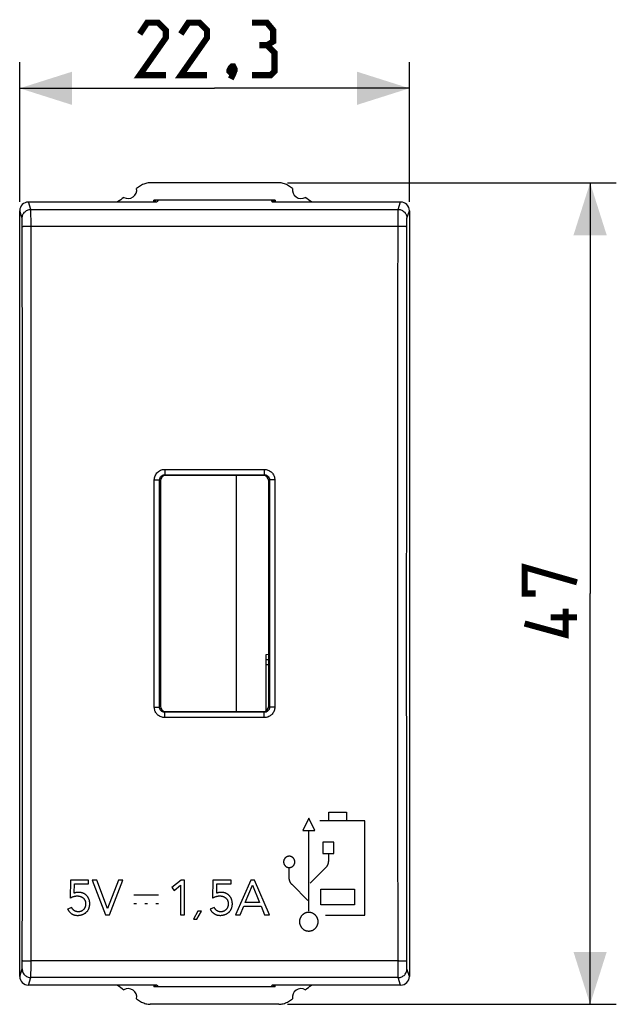
# Model space of a CAD drawing. Units: millimetres. Extents: x -88 to 23, y -24 to 38.
# Drawn here: x -11 to 23, y -24 to 33 of the extents above; entities that cross this region are included whole.
import ezdxf

# ---------------------------------------------------------------- set-up
doc = ezdxf.new("R2010")
doc.units = ezdxf.units.MM
doc.header["$LTSCALE"] = 19.36
doc.layers.get('0').update_dxf_attribs({"linetype": 'CONTINUOUS'})
for name, color, linetype in [('ASSI', 7, 'CONTINUOUS'), ('DRAFT', 7, 'CONTINUOUS'), ('RACCORDO', 7, 'CONTINUOUS')]:
    doc.layers.add(name, color=color, linetype=linetype)
doc.styles.get("Standard").update_dxf_attribs({"font": 'txt', "width": 0.8})
doc.dimstyles.new('DIMSTYLE_1', dxfattribs={"dimtxt": 3, "dimasz": 3, "dimexe": 1.5, "dimexo": 0.5, "dimgap": 0.75, "dimtad": 1, "dimtxsty": 'STANDARD', "dimblk": '_FILLED', "dimblk1": '_FILLED', "dimblk2": '_FILLED', "dimcen": 0.09, "dimazin": 2, "dimtfac": 1, "dimtofl": 0, "dimtmove": 0, "dimatfit": 3, "dimldrblk": '_FILLED', "dimfxl": 1, "dimtolj": 1, "dimarcsym": 0})

# ---------------------------------------------------------------- blocks, each defined once
blk = doc.blocks.new('_FILLED')
at = {"color": 0, "linetype": 'BYBLOCK'}
blk.add_solid([(0, 0), (-1, 0.317), (-1, -0.317)], dxfattribs=at)
blk = doc.blocks.new('*D0')
at = {"color": 7, "linetype": 'CONTINUOUS'}
for p, q in [((-11.15, 22.4), (-11.15, 30.405)), ((11.15, 22.4), (11.15, 30.405)), ((-11.15, 28.905), (0, 28.905)), ((11.15, 28.905), (0, 28.905))]:
    blk.add_line(p, q, dxfattribs=at)
at = {"color": 7, "linetype": 'CONTINUOUS', "xscale": 3, "yscale": 3, "zscale": 3, "rotation": 180}
blk.add_blockref('_FILLED', (-11.15, 28.905), dxfattribs=at)
at = {"color": 7, "linetype": 'CONTINUOUS', "xscale": 3, "yscale": 3, "zscale": 3}
blk.add_blockref('_FILLED', (11.15, 28.905), dxfattribs=at)
blk = doc.blocks.new('*D1')
at = {"color": 7, "linetype": 'CONTINUOUS'}
for p, q in [((4.175, 23.5), (22.99, 23.5)), ((21.49, 23.5), (21.49, 0)), ((21.49, -23.5), (21.49, 0)), ((4.175, -23.5), (22.99, -23.5))]:
    blk.add_line(p, q, dxfattribs=at)
at = {"color": 7, "linetype": 'CONTINUOUS', "xscale": 3, "yscale": 3, "zscale": 3}
for p, rotation in [((21.49, 23.5), 90), ((21.49, -23.5), 270)]:
    blk.add_blockref('_FILLED', p, dxfattribs=dict(at, rotation=rotation))

msp = doc.modelspace()

# ---------------------------------------------------------------- linework, layer by layer
at = {"color": 250, "linetype": 'CONTINUOUS'}
for p, q in [((5.395, -12.858), (5.051, -13.547)), ((5.735, -13.547), (5.395, -12.858)), ((6.534, -12.5), (7.544, -12.5)), ((6.534, -12.937), (6.534, -12.5)), ((7.544, -12.5), (7.544, -12.937)), ((8.6, -13.012), (6.031, -13.012)), ((8.6, -18.4), (8.6, -13.012)), ((5.051, -13.547), (5.735, -13.547)), ((5.393, -18.179), (5.393, -13.606)), ((6.831, -14.225), (6.193, -14.225)), ((6.193, -14.225), (6.193, -14.863)), ((6.831, -14.863), (6.831, -14.225)), ((6.193, -14.863), (6.831, -14.863)), ((6.512, -14.928), (6.512, -15.304)), ((4.274, -16.268), (4.274, -15.728)), ((6.361, -15.681), (5.465, -16.577)), ((-8.251, -16.39), (-8.271, -17.423)), ((-7.21, -16.39), (-8.251, -16.39)), ((-8.029, -17.145), (-8.021, -16.609)), ((-8.021, -16.609), (-7.21, -16.609)), ((-7.21, -16.609), (-7.21, -16.39)), ((-6.738, -16.39), (-7.004, -16.39)), ((-7.004, -16.39), (-6.244, -18.378)), ((-6.126, -18.024), (-6.738, -16.39)), ((-5.489, -16.39), (-6.12, -18.024)), ((-6.016, -18.378), (-5.239, -16.39)), ((-5.239, -16.39), (-5.489, -16.39)), ((-1.918, -16.39), (-2.451, -16.822)), ((-2.451, -16.822), (-2.311, -16.994)), ((-2.311, -16.994), (-1.954, -16.693)), ((-1.954, -16.693), (-1.949, -16.693)), ((-1.949, -16.693), (-1.949, -18.378)), ((-1.713, -16.39), (-1.918, -16.39)), ((-1.713, -18.378), (-1.713, -16.39)), ((-0.093, -16.39), (-0.113, -17.423)), ((0.948, -16.39), (-0.093, -16.39)), ((0.129, -17.145), (0.137, -16.609)), ((0.137, -16.609), (0.948, -16.609)), ((0.948, -16.609), (0.948, -16.39)), ((2.072, -16.39), (1.196, -18.378)), ((1.76, -17.67), (2.173, -16.693)), ((2.293, -16.39), (2.072, -16.39)), ((2.173, -16.693), (2.178, -16.693)), ((2.178, -16.693), (2.571, -17.67)), ((3.138, -18.378), (2.293, -16.39)), ((5.338, -17.556), (4.437, -16.654)), ((-3.208, -17.252), (-4.616, -17.252)), ((6.084, -16.905), (8.003, -16.905)), ((6.084, -17.8), (6.084, -16.905)), ((8.003, -16.905), (8.003, -17.8)), ((-8.173, -17.959), (-8.408, -18.049)), ((-6.12, -18.024), (-6.126, -18.024)), ((-4.465, -17.749), (-4.619, -17.749)), ((-3.838, -17.749), (-3.99, -17.749)), ((-3.211, -17.749), (-3.363, -17.749)), ((-0.015, -17.959), (-0.25, -18.049)), ((1.462, -18.378), (1.667, -17.889)), ((1.667, -17.889), (2.661, -17.889)), ((2.571, -17.67), (1.76, -17.67)), ((2.661, -17.889), (2.863, -18.378)), ((8.003, -17.8), (6.084, -17.8)), ((-6.244, -18.378), (-6.016, -18.378)), ((-1.949, -18.378), (-1.713, -18.378)), ((-0.963, -18.165), (-1.213, -18.633)), ((-1.005, -18.633), (-0.755, -18.165)), ((-0.755, -18.165), (-0.963, -18.165)), ((1.196, -18.378), (1.462, -18.378)), ((2.863, -18.378), (3.138, -18.378)), ((6.349, -18.4), (8.6, -18.4)), ((-1.213, -18.633), (-1.005, -18.633))]:
    msp.add_line(p, q, dxfattribs=at)
at = {"color": 7, "linetype": 'CONTINUOUS', "const_width": 0.35}
for points in [[(-2.786, 29.655), (-4.286, 29.655), (-2.786, 31.798), (-2.786, 32.226), (-3.214, 32.655), (-3.857, 32.655), (-4.286, 32.012)], [(-0.429, 29.655), (-1.929, 29.655), (-0.429, 31.798), (-0.429, 32.226), (-0.857, 32.655), (-1.5, 32.655), (-1.929, 32.012)], [(3, 31.369), (3.357, 31.583), (3.357, 32.226), (3, 32.655), (2.143, 32.655)], [(2.143, 29.655), (3.214, 29.655), (3.429, 29.869), (3.429, 30.94), (3, 31.369), (2.571, 31.369)], [(1.071, 30.155), (1.143, 30.012), (1.143, 29.94), (1, 29.798), (0.929, 29.798), (0.857, 29.869), (0.857, 29.94), (0.929, 30.083), (1, 30.155), (1.071, 30.155)], [(1.143, 29.94), (1.071, 29.726), (0.929, 29.44)], [(18.382, 0), (17.74, 0), (17.74, 1.5), (20.74, 0.643)], [(20.097, -0.857), (20.097, -2.357), (17.74, -1.714)], [(20.74, -1.357), (19.24, -1.357)]]:
    msp.add_lwpolyline(points, dxfattribs=at)
at = {"color": 250, "linetype": 'CONTINUOUS'}
for points in [[(4.273, -15.031), (4.262, -15.031), (4.25, -15.032), (4.239, -15.033), (4.228, -15.034), (4.217, -15.036), (4.206, -15.038), (4.195, -15.041), (4.185, -15.043), (4.174, -15.047), (4.163, -15.05), (4.153, -15.054), (4.142, -15.059), (4.132, -15.064), (4.122, -15.069), (4.112, -15.074), (4.102, -15.08), (4.093, -15.087), (4.084, -15.093), (4.075, -15.1), (4.066, -15.107), (4.057, -15.115), (4.049, -15.122), (4.041, -15.13), (4.033, -15.138), (4.026, -15.147), (4.019, -15.156), (4.012, -15.165), (4.006, -15.174), (4, -15.183), (3.994, -15.193), (3.989, -15.203), (3.983, -15.213), (3.979, -15.223), (3.974, -15.234), (3.97, -15.244), (3.967, -15.255), (3.964, -15.266), (3.961, -15.276), (3.958, -15.287), (3.956, -15.299), (3.954, -15.311), (3.953, -15.323), (3.952, -15.336), (3.952, -15.348), (3.952, -15.361), (3.952, -15.373), (3.953, -15.386), (3.955, -15.398), (3.957, -15.411), (3.959, -15.423), (3.962, -15.435), (3.966, -15.447), (3.97, -15.459), (3.974, -15.47), (3.979, -15.482), (3.984, -15.493), (3.99, -15.504), (3.996, -15.515), (4.002, -15.526), (4.009, -15.536), (4.017, -15.546), (4.024, -15.556), (4.033, -15.565), (4.041, -15.575), (4.05, -15.584), (4.059, -15.592), (4.068, -15.6), (4.077, -15.607), (4.086, -15.614), (4.095, -15.62), (4.105, -15.626), (4.115, -15.632), (4.124, -15.637), (4.134, -15.642), (4.144, -15.647), (4.155, -15.651), (4.165, -15.655), (4.176, -15.659), (4.186, -15.662), (4.197, -15.665), (4.208, -15.667), (4.218, -15.669), (4.229, -15.671), (4.24, -15.672), (4.251, -15.673), (4.262, -15.674), (4.274, -15.674)], [(4.274, -15.674), (4.285, -15.674), (4.297, -15.673), (4.308, -15.672), (4.319, -15.671), (4.33, -15.669), (4.341, -15.667), (4.352, -15.664), (4.362, -15.662), (4.373, -15.658), (4.384, -15.655), (4.394, -15.651), (4.405, -15.646), (4.415, -15.641), (4.425, -15.636), (4.435, -15.63), (4.445, -15.625), (4.454, -15.618), (4.464, -15.612), (4.473, -15.605), (4.481, -15.598), (4.49, -15.59), (4.498, -15.583), (4.506, -15.575), (4.514, -15.566), (4.521, -15.558), (4.528, -15.549), (4.535, -15.54), (4.541, -15.531), (4.547, -15.521), (4.553, -15.512), (4.558, -15.502), (4.563, -15.492), (4.568, -15.481), (4.572, -15.471), (4.576, -15.46), (4.58, -15.45), (4.583, -15.439), (4.586, -15.428), (4.589, -15.417), (4.591, -15.406), (4.592, -15.394), (4.594, -15.381), (4.595, -15.369), (4.595, -15.356), (4.595, -15.343), (4.594, -15.331), (4.593, -15.318), (4.592, -15.306), (4.59, -15.294), (4.587, -15.281), (4.584, -15.269), (4.581, -15.257), (4.577, -15.245), (4.572, -15.234), (4.568, -15.222), (4.562, -15.211), (4.557, -15.2), (4.55, -15.189), (4.545, -15.18), (4.538, -15.17), (4.532, -15.161), (4.525, -15.152), (4.518, -15.144), (4.51, -15.135), (4.503, -15.127), (4.495, -15.119), (4.486, -15.112), (4.478, -15.104), (4.469, -15.097), (4.46, -15.091), (4.451, -15.084), (4.441, -15.078), (4.432, -15.073), (4.422, -15.067), (4.412, -15.062), (4.402, -15.058), (4.392, -15.053), (4.381, -15.05), (4.371, -15.046), (4.36, -15.043), (4.35, -15.04), (4.339, -15.038), (4.328, -15.036), (4.318, -15.034), (4.307, -15.033), (4.296, -15.032), (4.284, -15.031), (4.273, -15.031)], [(6.513, -15.304), (6.513, -15.316), (6.512, -15.327), (6.512, -15.338), (6.511, -15.349), (6.51, -15.36), (6.508, -15.371), (6.507, -15.383), (6.505, -15.394), (6.503, -15.405), (6.5, -15.416), (6.498, -15.428), (6.495, -15.439), (6.492, -15.45), (6.488, -15.462), (6.485, -15.473), (6.481, -15.485), (6.477, -15.496), (6.472, -15.507), (6.468, -15.518), (6.463, -15.529), (6.458, -15.54), (6.452, -15.551), (6.447, -15.562), (6.441, -15.572), (6.436, -15.582), (6.43, -15.592), (6.424, -15.602), (6.417, -15.611), (6.411, -15.621), (6.404, -15.63), (6.398, -15.639), (6.391, -15.648), (6.384, -15.656), (6.377, -15.665), (6.369, -15.673), (6.361, -15.681)], [(4.435, -16.655), (4.427, -16.647), (4.419, -16.638), (4.411, -16.63), (4.404, -16.621), (4.397, -16.612), (4.39, -16.603), (4.383, -16.594), (4.376, -16.584), (4.369, -16.574), (4.363, -16.564), (4.356, -16.554), (4.35, -16.544), (4.344, -16.533), (4.338, -16.522), (4.333, -16.511), (4.327, -16.5), (4.322, -16.488), (4.317, -16.477), (4.312, -16.465), (4.308, -16.454), (4.304, -16.442), (4.3, -16.43), (4.296, -16.418), (4.293, -16.406), (4.29, -16.395), (4.287, -16.383), (4.285, -16.371), (4.282, -16.36), (4.28, -16.348), (4.279, -16.337), (4.277, -16.325), (4.276, -16.314), (4.275, -16.302), (4.274, -16.291), (4.274, -16.279), (4.274, -16.268)], [(-8.408, -18.049), (-8.396, -18.073), (-8.384, -18.095), (-8.371, -18.117), (-8.357, -18.138), (-8.343, -18.158), (-8.329, -18.177), (-8.314, -18.196), (-8.299, -18.213), (-8.284, -18.23), (-8.268, -18.246), (-8.252, -18.262), (-8.236, -18.276), (-8.219, -18.29), (-8.202, -18.303), (-8.184, -18.316), (-8.166, -18.327), (-8.147, -18.338), (-8.128, -18.348), (-8.109, -18.357), (-8.089, -18.366), (-8.069, -18.373), (-8.048, -18.38), (-8.027, -18.387), (-8.005, -18.392), (-7.983, -18.397), (-7.96, -18.401), (-7.936, -18.404), (-7.912, -18.407), (-7.88, -18.41), (-7.848, -18.411), (-7.814, -18.411), (-7.789, -18.411), (-7.764, -18.409), (-7.739, -18.407), (-7.713, -18.404), (-7.687, -18.401), (-7.662, -18.396), (-7.637, -18.39), (-7.613, -18.384), (-7.589, -18.377), (-7.566, -18.369), (-7.542, -18.36), (-7.519, -18.351), (-7.497, -18.34), (-7.475, -18.329), (-7.454, -18.318), (-7.433, -18.305), (-7.413, -18.292), (-7.393, -18.279), (-7.374, -18.264), (-7.356, -18.249), (-7.338, -18.233), (-7.321, -18.217), (-7.304, -18.2), (-7.289, -18.182), (-7.274, -18.163), (-7.259, -18.144), (-7.246, -18.124), (-7.233, -18.104), (-7.22, -18.083), (-7.209, -18.061), (-7.199, -18.039), (-7.189, -18.017), (-7.18, -17.995), (-7.172, -17.972), (-7.165, -17.949), (-7.159, -17.925), (-7.154, -17.902), (-7.15, -17.878), (-7.146, -17.854), (-7.143, -17.829), (-7.141, -17.805), (-7.14, -17.78), (-7.139, -17.755), (-7.14, -17.729), (-7.141, -17.704), (-7.142, -17.679), (-7.145, -17.654), (-7.149, -17.629), (-7.153, -17.605), (-7.158, -17.58), (-7.164, -17.556), (-7.171, -17.532), (-7.178, -17.508), (-7.187, -17.485), (-7.196, -17.462), (-7.207, -17.439), (-7.218, -17.417)], [(-8.271, -17.423), (-8.245, -17.408), (-8.219, -17.394), (-8.193, -17.381), (-8.166, -17.369), (-8.139, -17.358), (-8.111, -17.347), (-8.083, -17.337), (-8.055, -17.329), (-8.036, -17.323), (-8.017, -17.318), (-7.997, -17.314), (-7.978, -17.31), (-7.958, -17.307), (-7.939, -17.304), (-7.919, -17.302), (-7.9, -17.301), (-7.88, -17.3), (-7.861, -17.3), (-7.841, -17.3), (-7.822, -17.301), (-7.802, -17.302), (-7.782, -17.304), (-7.762, -17.307), (-7.743, -17.311), (-7.723, -17.315), (-7.703, -17.32), (-7.686, -17.325), (-7.669, -17.33), (-7.653, -17.336), (-7.636, -17.343), (-7.619, -17.35), (-7.602, -17.358), (-7.586, -17.367), (-7.572, -17.376), (-7.557, -17.385), (-7.543, -17.395), (-7.53, -17.405), (-7.517, -17.416), (-7.504, -17.428), (-7.491, -17.441), (-7.479, -17.454), (-7.467, -17.469), (-7.456, -17.484), (-7.445, -17.5), (-7.435, -17.516), (-7.425, -17.533), (-7.416, -17.551), (-7.409, -17.569), (-7.402, -17.587), (-7.396, -17.605), (-7.39, -17.624), (-7.386, -17.643), (-7.382, -17.662), (-7.379, -17.682), (-7.377, -17.701), (-7.376, -17.721), (-7.375, -17.741), (-7.375, -17.761), (-7.376, -17.78), (-7.377, -17.8), (-7.379, -17.82), (-7.382, -17.84), (-7.385, -17.86), (-7.39, -17.879), (-7.395, -17.898), (-7.4, -17.916), (-7.407, -17.934), (-7.414, -17.952), (-7.422, -17.969), (-7.43, -17.986), (-7.439, -18.003), (-7.449, -18.019), (-7.459, -18.034), (-7.47, -18.05), (-7.482, -18.064), (-7.494, -18.078), (-7.507, -18.092), (-7.521, -18.104), (-7.535, -18.117), (-7.549, -18.128), (-7.564, -18.139), (-7.58, -18.149), (-7.596, -18.158)], [(-7.218, -17.417), (-7.227, -17.401), (-7.237, -17.384), (-7.247, -17.369), (-7.257, -17.353), (-7.269, -17.337), (-7.281, -17.321), (-7.293, -17.306), (-7.306, -17.292), (-7.319, -17.278), (-7.333, -17.264), (-7.347, -17.251), (-7.361, -17.239), (-7.376, -17.227), (-7.391, -17.216), (-7.406, -17.206), (-7.421, -17.195), (-7.437, -17.186), (-7.452, -17.177), (-7.468, -17.168), (-7.484, -17.16), (-7.5, -17.153), (-7.516, -17.146), (-7.532, -17.14), (-7.548, -17.134), (-7.564, -17.128), (-7.58, -17.124), (-7.596, -17.119), (-7.612, -17.115), (-7.628, -17.112), (-7.644, -17.109), (-7.659, -17.106), (-7.675, -17.104), (-7.69, -17.102), (-7.706, -17.1), (-7.725, -17.099), (-7.743, -17.098), (-7.762, -17.097), (-7.78, -17.097), (-7.798, -17.098), (-7.816, -17.099), (-7.833, -17.1), (-7.85, -17.101), (-7.867, -17.102), (-7.884, -17.104), (-7.9, -17.106), (-7.916, -17.109), (-7.932, -17.112), (-7.947, -17.115), (-7.962, -17.119), (-7.976, -17.123), (-7.99, -17.128), (-8.003, -17.133), (-8.017, -17.139), (-8.029, -17.145)], [(-0.25, -18.049), (-0.24, -18.069), (-0.23, -18.088), (-0.219, -18.107), (-0.207, -18.125), (-0.196, -18.143), (-0.181, -18.164), (-0.166, -18.184), (-0.15, -18.204), (-0.134, -18.222), (-0.117, -18.24), (-0.1, -18.256), (-0.083, -18.272), (-0.066, -18.286), (-0.048, -18.3), (-0.03, -18.313), (-0.011, -18.325), (0.008, -18.337), (0.028, -18.347), (0.048, -18.357), (0.068, -18.365), (0.089, -18.373), (0.11, -18.38), (0.131, -18.387), (0.153, -18.392), (0.175, -18.397), (0.198, -18.401), (0.222, -18.404), (0.246, -18.407), (0.27, -18.409), (0.303, -18.411), (0.336, -18.411), (0.369, -18.411), (0.394, -18.409), (0.42, -18.407), (0.445, -18.404), (0.47, -18.401), (0.495, -18.396), (0.52, -18.39), (0.544, -18.384), (0.568, -18.377), (0.591, -18.369), (0.614, -18.361), (0.637, -18.351), (0.659, -18.341), (0.68, -18.331), (0.702, -18.319), (0.722, -18.307), (0.742, -18.295), (0.762, -18.281), (0.781, -18.267), (0.799, -18.252), (0.816, -18.237), (0.833, -18.221), (0.849, -18.204), (0.865, -18.187), (0.88, -18.169), (0.896, -18.148), (0.912, -18.125), (0.926, -18.102), (0.94, -18.079), (0.952, -18.054), (0.964, -18.029), (0.974, -18.004), (0.982, -17.982), (0.99, -17.959), (0.996, -17.936), (1.002, -17.912), (1.007, -17.889), (1.011, -17.865), (1.014, -17.841), (1.016, -17.817), (1.018, -17.792), (1.019, -17.767), (1.019, -17.742), (1.018, -17.717), (1.017, -17.692), (1.014, -17.667), (1.011, -17.642), (1.008, -17.618), (1.003, -17.593), (0.998, -17.569), (0.991, -17.545), (0.984, -17.521), (0.976, -17.498), (0.967, -17.475), (0.957, -17.452), (0.947, -17.43)], [(-0.113, -17.423), (-0.092, -17.411), (-0.071, -17.4), (-0.051, -17.389), (-0.03, -17.379), (-0.01, -17.37), (0.016, -17.359), (0.041, -17.349), (0.066, -17.34), (0.091, -17.332), (0.112, -17.326), (0.132, -17.321), (0.151, -17.316), (0.171, -17.312), (0.191, -17.308), (0.21, -17.305), (0.229, -17.303), (0.248, -17.301), (0.267, -17.3), (0.286, -17.3), (0.309, -17.3), (0.331, -17.3), (0.353, -17.302), (0.374, -17.304), (0.395, -17.307), (0.416, -17.311), (0.436, -17.315), (0.455, -17.32), (0.475, -17.326), (0.493, -17.332), (0.512, -17.339), (0.529, -17.346), (0.547, -17.354), (0.563, -17.363), (0.58, -17.372), (0.595, -17.382), (0.611, -17.392), (0.626, -17.403), (0.64, -17.415), (0.654, -17.428), (0.667, -17.441), (0.679, -17.454), (0.691, -17.469), (0.702, -17.484), (0.713, -17.499), (0.723, -17.515), (0.732, -17.532), (0.741, -17.549), (0.748, -17.566), (0.755, -17.584), (0.761, -17.602), (0.767, -17.62), (0.771, -17.639), (0.775, -17.657), (0.778, -17.676), (0.78, -17.696), (0.782, -17.715), (0.783, -17.734), (0.783, -17.753), (0.782, -17.773), (0.781, -17.792), (0.78, -17.812), (0.777, -17.831), (0.774, -17.851), (0.77, -17.87), (0.766, -17.889), (0.761, -17.907), (0.755, -17.925), (0.748, -17.943), (0.741, -17.96), (0.733, -17.976), (0.725, -17.992), (0.716, -18.008), (0.706, -18.023), (0.697, -18.038), (0.686, -18.052), (0.675, -18.065), (0.664, -18.078), (0.652, -18.09), (0.64, -18.102), (0.628, -18.113), (0.615, -18.123), (0.602, -18.133), (0.589, -18.142), (0.576, -18.15), (0.564, -18.157)], [(0.947, -17.43), (0.937, -17.412), (0.928, -17.395), (0.918, -17.378), (0.907, -17.361), (0.896, -17.345), (0.884, -17.33), (0.872, -17.314), (0.859, -17.299), (0.846, -17.285), (0.833, -17.272), (0.819, -17.259), (0.805, -17.246), (0.791, -17.234), (0.776, -17.223), (0.762, -17.212), (0.747, -17.202), (0.731, -17.192), (0.716, -17.183), (0.7, -17.174), (0.685, -17.166), (0.669, -17.158), (0.653, -17.151), (0.638, -17.144), (0.622, -17.138), (0.606, -17.132), (0.59, -17.127), (0.574, -17.122), (0.558, -17.118), (0.542, -17.114), (0.527, -17.111), (0.507, -17.107), (0.488, -17.104), (0.469, -17.102), (0.45, -17.1), (0.431, -17.099), (0.412, -17.098), (0.394, -17.097), (0.376, -17.097), (0.358, -17.098), (0.341, -17.099), (0.323, -17.1), (0.306, -17.101), (0.29, -17.102), (0.273, -17.104), (0.257, -17.106), (0.241, -17.109), (0.226, -17.112), (0.211, -17.115), (0.196, -17.119), (0.182, -17.124), (0.168, -17.128), (0.154, -17.133), (0.141, -17.139), (0.129, -17.145)], [(-7.596, -18.158), (-7.607, -18.164), (-7.618, -18.169), (-7.629, -18.174), (-7.64, -18.179), (-7.651, -18.183), (-7.663, -18.187), (-7.675, -18.191), (-7.686, -18.194), (-7.698, -18.197), (-7.712, -18.2), (-7.727, -18.203), (-7.741, -18.205), (-7.756, -18.207), (-7.77, -18.208), (-7.785, -18.209), (-7.799, -18.209), (-7.814, -18.209), (-7.828, -18.208), (-7.842, -18.207), (-7.854, -18.206), (-7.866, -18.204), (-7.878, -18.202), (-7.889, -18.2), (-7.901, -18.198), (-7.912, -18.195), (-7.923, -18.191), (-7.934, -18.188), (-7.945, -18.183), (-7.956, -18.179), (-7.967, -18.174), (-7.977, -18.169), (-7.987, -18.164), (-7.998, -18.158), (-8.007, -18.152), (-8.017, -18.146), (-8.027, -18.14), (-8.036, -18.133), (-8.045, -18.126), (-8.054, -18.118), (-8.063, -18.11), (-8.072, -18.102), (-8.08, -18.094), (-8.089, -18.085), (-8.097, -18.076), (-8.105, -18.067), (-8.113, -18.058), (-8.12, -18.048), (-8.128, -18.038), (-8.135, -18.027), (-8.142, -18.017), (-8.148, -18.006), (-8.155, -17.995), (-8.161, -17.983), (-8.167, -17.971), (-8.173, -17.959)], [(0.564, -18.157), (0.555, -18.162), (0.546, -18.166), (0.538, -18.171), (0.529, -18.174), (0.52, -18.178), (0.512, -18.182), (0.503, -18.185), (0.494, -18.188), (0.486, -18.19), (0.476, -18.193), (0.466, -18.196), (0.456, -18.198), (0.446, -18.2), (0.436, -18.202), (0.424, -18.204), (0.412, -18.206), (0.4, -18.207), (0.388, -18.208), (0.375, -18.209), (0.362, -18.209), (0.349, -18.209), (0.336, -18.209), (0.323, -18.208), (0.311, -18.207), (0.298, -18.205), (0.286, -18.203), (0.274, -18.201), (0.263, -18.199), (0.251, -18.196), (0.24, -18.193), (0.229, -18.189), (0.217, -18.185), (0.207, -18.181), (0.196, -18.176), (0.185, -18.171), (0.175, -18.166), (0.164, -18.16), (0.154, -18.155), (0.144, -18.148), (0.133, -18.14), (0.121, -18.132), (0.11, -18.124), (0.1, -18.115), (0.089, -18.105), (0.079, -18.095), (0.069, -18.085), (0.06, -18.075), (0.051, -18.065), (0.042, -18.054), (0.034, -18.043), (0.026, -18.031), (0.018, -18.02), (0.011, -18.008), (0.004, -17.996), (-0.002, -17.984), (-0.009, -17.972), (-0.015, -17.959)], [(5.393, -18.243), (5.372, -18.243), (5.351, -18.244), (5.331, -18.246), (5.31, -18.249), (5.29, -18.253), (5.27, -18.257), (5.25, -18.262), (5.23, -18.268), (5.21, -18.275), (5.191, -18.282), (5.172, -18.291), (5.153, -18.3), (5.134, -18.31), (5.116, -18.32), (5.099, -18.331), (5.081, -18.343), (5.065, -18.356), (5.049, -18.369), (5.033, -18.383), (5.018, -18.397), (5.003, -18.412), (4.989, -18.428), (4.976, -18.444), (4.963, -18.461), (4.951, -18.478), (4.94, -18.496), (4.929, -18.514), (4.919, -18.532), (4.909, -18.551), (4.901, -18.571), (4.893, -18.59), (4.886, -18.61), (4.88, -18.63), (4.875, -18.65), (4.87, -18.671), (4.866, -18.692), (4.864, -18.712), (4.861, -18.733), (4.86, -18.754), (4.86, -18.775), (4.86, -18.796), (4.861, -18.817), (4.863, -18.838), (4.866, -18.859), (4.87, -18.88), (4.874, -18.9), (4.88, -18.921), (4.886, -18.941), (4.893, -18.96), (4.9, -18.98), (4.909, -18.999), (4.918, -19.018), (4.928, -19.036), (4.939, -19.054), (4.95, -19.072), (4.962, -19.089), (4.975, -19.106), (4.988, -19.122), (5.002, -19.138), (5.016, -19.153), (5.032, -19.167), (5.047, -19.181), (5.064, -19.195), (5.08, -19.207), (5.098, -19.219), (5.115, -19.231), (5.133, -19.241), (5.152, -19.251), (5.171, -19.26), (5.19, -19.269), (5.21, -19.276), (5.229, -19.283), (5.249, -19.289), (5.269, -19.294), (5.289, -19.299), (5.31, -19.302), (5.33, -19.305), (5.351, -19.307), (5.372, -19.308), (5.393, -19.309)], [(5.393, -19.309), (5.414, -19.308), (5.435, -19.307), (5.456, -19.305), (5.476, -19.302), (5.496, -19.299), (5.517, -19.294), (5.537, -19.289), (5.556, -19.283), (5.576, -19.276), (5.596, -19.269), (5.615, -19.26), (5.634, -19.251), (5.652, -19.241), (5.67, -19.231), (5.688, -19.22), (5.705, -19.208), (5.722, -19.195), (5.738, -19.182), (5.754, -19.168), (5.769, -19.153), (5.784, -19.138), (5.798, -19.123), (5.811, -19.107), (5.824, -19.09), (5.836, -19.073), (5.847, -19.055), (5.858, -19.037), (5.868, -19.018), (5.877, -18.999), (5.886, -18.98), (5.893, -18.96), (5.9, -18.941), (5.906, -18.92), (5.912, -18.9), (5.916, -18.88), (5.92, -18.859), (5.923, -18.838), (5.925, -18.817), (5.926, -18.796), (5.926, -18.775), (5.926, -18.754), (5.925, -18.733), (5.922, -18.712), (5.92, -18.692), (5.916, -18.671), (5.911, -18.65), (5.906, -18.63), (5.9, -18.61), (5.893, -18.59), (5.885, -18.571), (5.877, -18.551), (5.867, -18.533), (5.857, -18.514), (5.847, -18.496), (5.835, -18.479), (5.823, -18.461), (5.811, -18.445), (5.797, -18.429), (5.783, -18.413), (5.769, -18.398), (5.754, -18.384), (5.738, -18.37), (5.722, -18.356), (5.705, -18.344), (5.688, -18.332), (5.67, -18.321), (5.652, -18.31), (5.634, -18.3), (5.615, -18.291), (5.596, -18.283), (5.576, -18.275), (5.556, -18.268), (5.537, -18.262), (5.517, -18.257), (5.496, -18.253), (5.476, -18.249), (5.456, -18.246), (5.435, -18.244), (5.414, -18.243), (5.393, -18.243)]]:
    msp.add_lwpolyline(points, dxfattribs=at)
at = {"layer": 'ASSI', "color": 7, "linetype": 'CONTINUOUS'}
for p, q in [((3.675, 23.5), (-3.675, 23.5)), ((-10.65, 22.4), (-3.3, 22.4)), ((-3.47, 22.4), (-3.47, 22.5)), ((3.47, 22.5), (-3.47, 22.5)), ((-3.415, 22.4), (-3.437, 22.5)), ((-3.385, 22.4), (-3.363, 22.5)), ((-3.233, 22.5), (-3.3, 22.4)), ((3.233, 22.5), (3.3, 22.4)), ((3.3, 22.4), (10.65, 22.4)), ((3.385, 22.4), (3.363, 22.5)), ((3.415, 22.4), (3.437, 22.5)), ((3.47, 22.5), (3.47, 22.4)), ((-11.15, -21.9), (-11.15, 21.9)), ((11.15, 21.9), (11.15, -21.9)), ((-3.1, 6.45), (-3.1, -6.45)), ((2.8, 6.75), (-2.8, 6.75)), ((3.1, -6.45), (3.1, 6.45)), ((-2.8, -6.75), (2.8, -6.75)), ((-3.3, -22.4), (-10.65, -22.4)), ((-3.47, -22.4), (-3.47, -22.5)), ((3.47, -22.5), (-3.47, -22.5)), ((-3.415, -22.4), (-3.437, -22.5)), ((-3.385, -22.4), (-3.363, -22.5)), ((-3.3, -22.4), (-3.233, -22.5)), ((3.3, -22.4), (3.233, -22.5)), ((10.65, -22.4), (3.3, -22.4)), ((3.385, -22.4), (3.363, -22.5)), ((3.415, -22.4), (3.437, -22.5)), ((3.47, -22.5), (3.47, -22.4)), ((3.675, -23.5), (-3.675, -23.5))]:
    msp.add_line(p, q, dxfattribs=at)
at = {"layer": 'ASSI', "color": 250, "linetype": 'CONTINUOUS'}
for p, q in [((-10.509, 21.975), (-10.65, 22.4)), ((-10.509, 21.975), (10.509, 21.975)), ((10.509, 21.975), (10.65, 22.4)), ((-11.009, 21.476), (-11.15, 21.9)), ((-10.505, 21.832), (-10.506, 21.905)), ((-10.503, 21.68), (-10.505, 21.832)), ((-10.501, 21.338), (-10.503, 21.68)), ((10.497, 16.349), (10.502, 21.485)), ((10.502, 21.485), (10.504, 21.736)), ((10.504, 21.736), (10.505, 21.832)), ((11.009, 21.476), (11.15, 21.9)), ((-11.004, 21.356), (-11.005, 21.404)), ((-11.002, 21.298), (-11.004, 21.356)), ((-11.001, 21.195), (-11.002, 21.298)), ((-11.001, 21.079), (-11.001, 21.195)), ((-10.995, 11.667), (-11.001, 21.079)), ((-10.494, 7.008), (-10.501, 21.338)), ((-10.501, 21.018), (10.501, 21.018)), ((10.997, 16.332), (11.001, 21.118)), ((11.001, 21.118), (11.002, 21.231)), ((10.494, 7.008), (10.497, 16.349)), ((10.994, 7.001), (10.997, 16.332)), ((-10.993, -2.334), (-10.995, 11.667)), ((-10.494, -7.008), (-10.494, 7.008)), ((-2.846, 7.101), (-2.846, 6.796)), ((-2.846, 7.101), (2.846, 7.101)), ((-2.8, 6.75), (-2.846, 6.796)), ((-2.846, 6.796), (2.846, 6.796)), ((2.846, 6.796), (2.8, 6.75)), ((2.846, 7.101), (2.846, 6.796)), ((10.493, -2.336), (10.494, 7.008)), ((10.993, -2.334), (10.994, 7.001)), ((-3.446, 6.5), (-3.333, 6.5)), ((-3.333, 6.5), (-3.266, 6.5)), ((-3.1, 6.45), (-3.146, 6.497)), ((3.146, 6.497), (3.1, 6.45)), ((3.146, 6.497), (3.146, -6.497)), ((3.266, 6.5), (3.21, 6.499)), ((3.37, 6.5), (3.266, 6.5)), ((3.446, 6.5), (3.37, 6.5)), ((3.446, 6.5), (3.446, -6.5)), ((-10.997, -16.332), (-10.993, -2.334)), ((10.495, -11.679), (10.493, -2.336)), ((10.995, -11.667), (10.993, -2.334)), ((-3.446, -6.5), (-3.37, -6.5)), ((-3.37, -6.5), (-3.266, -6.5)), ((-3.266, -6.5), (-3.21, -6.499)), ((-3.146, -6.497), (-3.1, -6.45)), ((-2.846, -6.796), (-2.8, -6.75)), ((2.846, -6.796), (2.8, -6.75)), ((3.146, -6.497), (3.1, -6.45)), ((3.333, -6.5), (3.266, -6.5)), ((3.446, -6.5), (3.333, -6.5)), ((-10.502, -21.485), (-10.494, -7.008)), ((2.846, -6.796), (-2.846, -6.796)), ((-2.846, -7.101), (-2.846, -6.796)), ((2.846, -7.101), (-2.846, -7.101)), ((2.846, -7.101), (2.846, -6.796)), ((10.501, -21.338), (10.495, -11.679)), ((11.001, -21.038), (10.995, -11.667)), ((-11.001, -21.118), (-10.997, -16.332)), ((-11.004, -21.356), (-11.002, -21.298)), ((-11.002, -21.231), (-11.001, -21.118)), ((-11.002, -21.298), (-11.002, -21.231)), ((10.552, -21.018), (-10.501, -21.018)), ((10.503, -21.68), (10.501, -21.338)), ((11.001, -21.157), (11.001, -21.038)), ((11.002, -21.265), (11.001, -21.157)), ((11.003, -21.328), (11.002, -21.265)), ((-11.15, -21.9), (-11.009, -21.476)), ((-10.505, -21.832), (-10.504, -21.736)), ((-10.504, -21.736), (-10.502, -21.485)), ((10.505, -21.832), (10.503, -21.68)), ((10.506, -21.905), (10.505, -21.832)), ((11.15, -21.9), (11.009, -21.476)), ((-10.65, -22.4), (-10.509, -21.975)), ((10.509, -21.975), (-10.509, -21.975)), ((10.65, -22.4), (10.509, -21.975))]:
    msp.add_line(p, q, dxfattribs=at)
at = {"layer": 'ASSI', "color": 7, "linetype": 'CONTINUOUS'}
for points in [[(-3.675, 23.5), (-3.74, 23.498), (-3.805, 23.491), (-3.869, 23.481), (-3.932, 23.466), (-3.995, 23.447), (-4.055, 23.425), (-4.114, 23.398), (-4.172, 23.368), (-4.228, 23.333)], [(4.228, 23.333), (4.172, 23.368), (4.114, 23.398), (4.055, 23.425), (3.995, 23.447), (3.932, 23.466), (3.869, 23.481), (3.805, 23.491), (3.74, 23.498), (3.675, 23.5)], [(-4.228, -23.333), (-4.172, -23.368), (-4.114, -23.398), (-4.055, -23.425), (-3.995, -23.447), (-3.932, -23.466), (-3.869, -23.481), (-3.805, -23.491), (-3.74, -23.498), (-3.675, -23.5)], [(3.675, -23.5), (3.74, -23.498), (3.805, -23.491), (3.869, -23.481), (3.932, -23.466), (3.995, -23.447), (4.055, -23.425), (4.114, -23.398), (4.172, -23.368), (4.228, -23.333)]]:
    msp.add_lwpolyline(points, dxfattribs=at)
at = {"layer": 'ASSI', "color": 250, "linetype": 'CONTINUOUS'}
for points in [[(-11.009, 21.476), (-11.006, 21.528), (-10.998, 21.579), (-10.984, 21.63), (-10.965, 21.679), (-10.942, 21.725), (-10.913, 21.769), (-10.88, 21.81), (-10.843, 21.846), (-10.803, 21.879), (-10.759, 21.908), (-10.712, 21.932), (-10.663, 21.95), (-10.613, 21.964), (-10.561, 21.972), (-10.509, 21.975)], [(-10.506, 21.905), (-10.507, 21.932), (-10.507, 21.953), (-10.508, 21.967), (-10.509, 21.975)], [(10.505, 21.832), (10.506, 21.905), (10.507, 21.932), (10.507, 21.953), (10.508, 21.967), (10.509, 21.975)], [(10.509, 21.975), (10.561, 21.972), (10.613, 21.964), (10.663, 21.95), (10.712, 21.932), (10.759, 21.908), (10.802, 21.879), (10.843, 21.846), (10.88, 21.81), (10.913, 21.769), (10.942, 21.725), (10.965, 21.679), (10.984, 21.63), (10.998, 21.579), (11.006, 21.528), (11.009, 21.476)], [(-11.005, 21.404), (-11.005, 21.424), (-11.006, 21.441), (-11.007, 21.454), (-11.007, 21.465), (-11.008, 21.472), (-11.009, 21.476)], [(11.003, 21.328), (11.004, 21.381), (11.005, 21.404), (11.005, 21.424), (11.006, 21.441), (11.007, 21.454), (11.007, 21.465), (11.008, 21.472), (11.009, 21.476)], [(-11, 20.997), (-10.997, 20.999), (-10.988, 21.002), (-10.974, 21.004), (-10.955, 21.006), (-10.931, 21.008), (-10.902, 21.01), (-10.869, 21.011), (-10.832, 21.013), (-10.792, 21.014), (-10.748, 21.015), (-10.702, 21.016), (-10.653, 21.017), (-10.603, 21.018), (-10.552, 21.018), (-10.501, 21.018)], [(10.501, 21.018), (10.552, 21.018), (10.603, 21.018), (10.653, 21.017), (10.702, 21.016), (10.748, 21.015), (10.792, 21.014), (10.832, 21.013), (10.869, 21.011), (10.902, 21.01), (10.931, 21.008), (10.955, 21.006), (10.974, 21.004), (10.988, 21.002), (10.997, 20.999), (11, 20.997)], [(11.002, 21.231), (11.002, 21.298), (11.003, 21.328)], [(-3.446, 6.5), (-3.443, 6.564), (-3.433, 6.625), (-3.418, 6.684), (-3.395, 6.743), (-3.367, 6.799), (-3.333, 6.852), (-3.294, 6.9), (-3.249, 6.945), (-3.201, 6.985), (-3.147, 7.019), (-3.09, 7.049), (-3.031, 7.071), (-2.971, 7.088), (-2.91, 7.097), (-2.846, 7.101)], [(-3.146, 6.497), (-3.145, 6.528), (-3.14, 6.558), (-3.132, 6.588), (-3.121, 6.618), (-3.107, 6.646), (-3.09, 6.672), (-3.07, 6.696), (-3.048, 6.719), (-3.024, 6.739), (-2.997, 6.756), (-2.968, 6.77), (-2.939, 6.782), (-2.908, 6.79), (-2.877, 6.795), (-2.846, 6.796)], [(2.846, 7.101), (2.901, 7.098), (2.954, 7.091), (3.006, 7.079), (3.057, 7.062), (3.107, 7.041), (3.154, 7.016), (3.198, 6.986), (3.239, 6.954), (3.277, 6.918), (3.31, 6.881), (3.34, 6.841), (3.367, 6.799), (3.39, 6.755), (3.409, 6.708), (3.425, 6.659), (3.436, 6.608), (3.443, 6.556), (3.446, 6.5)], [(2.846, 6.796), (2.873, 6.795), (2.9, 6.792), (2.926, 6.786), (2.952, 6.777), (2.977, 6.767), (3, 6.754), (3.022, 6.739), (3.043, 6.723), (3.062, 6.705), (3.078, 6.687), (3.093, 6.667), (3.107, 6.646), (3.118, 6.624), (3.128, 6.6), (3.136, 6.576), (3.142, 6.55), (3.145, 6.524), (3.146, 6.497)], [(-3.446, -6.5), (-3.447, 2.382), (-3.446, 6.5)], [(-3.266, 6.5), (-3.21, 6.499), (-3.188, 6.498), (-3.171, 6.498), (-3.158, 6.498), (-3.15, 6.497), (-3.146, 6.497)], [(-3.146, -6.497), (-3.147, 2.38), (-3.146, 6.497)], [(3.21, 6.499), (3.188, 6.498), (3.171, 6.498), (3.158, 6.498), (3.15, 6.497), (3.146, 6.497)], [(-2.846, -7.101), (-2.901, -7.098), (-2.954, -7.091), (-3.006, -7.079), (-3.057, -7.062), (-3.107, -7.041), (-3.154, -7.016), (-3.198, -6.986), (-3.239, -6.954), (-3.277, -6.918), (-3.31, -6.881), (-3.34, -6.841), (-3.367, -6.799), (-3.39, -6.755), (-3.409, -6.708), (-3.425, -6.659), (-3.436, -6.608), (-3.443, -6.556), (-3.446, -6.5)], [(-3.21, -6.499), (-3.188, -6.498), (-3.171, -6.498), (-3.158, -6.498), (-3.15, -6.497), (-3.146, -6.497)], [(-2.846, -6.796), (-2.873, -6.795), (-2.9, -6.792), (-2.926, -6.786), (-2.952, -6.777), (-2.977, -6.767), (-3, -6.754), (-3.022, -6.739), (-3.043, -6.723), (-3.062, -6.705), (-3.078, -6.687), (-3.093, -6.667), (-3.107, -6.646), (-3.118, -6.624), (-3.128, -6.6), (-3.136, -6.576), (-3.142, -6.55), (-3.145, -6.524), (-3.146, -6.497)], [(3.146, -6.497), (3.145, -6.523), (3.142, -6.55), (3.136, -6.576), (3.127, -6.602), (3.117, -6.627), (3.104, -6.651), (3.089, -6.673), (3.073, -6.693), (3.055, -6.712), (3.037, -6.729), (3.017, -6.743), (2.996, -6.757), (2.974, -6.768), (2.95, -6.778), (2.926, -6.786), (2.9, -6.791), (2.874, -6.795), (2.846, -6.796)], [(3.446, -6.5), (3.444, -6.555), (3.437, -6.608), (3.425, -6.66), (3.408, -6.711), (3.387, -6.761), (3.361, -6.809), (3.332, -6.853), (3.299, -6.894), (3.264, -6.931), (3.227, -6.965), (3.187, -6.995), (3.145, -7.021), (3.101, -7.044), (3.054, -7.064), (3.005, -7.079), (2.954, -7.09), (2.901, -7.098), (2.846, -7.101)], [(3.266, -6.5), (3.21, -6.499), (3.188, -6.498), (3.171, -6.498), (3.158, -6.498), (3.15, -6.497), (3.146, -6.497)], [(-11.009, -21.476), (-11.008, -21.472), (-11.007, -21.465), (-11.007, -21.454), (-11.006, -21.441), (-11.005, -21.424), (-11.005, -21.404), (-11.004, -21.356)], [(-11, -20.997), (-10.997, -20.999), (-10.988, -21.002), (-10.974, -21.004), (-10.955, -21.006), (-10.931, -21.008), (-10.902, -21.01), (-10.869, -21.011), (-10.832, -21.013), (-10.792, -21.014), (-10.748, -21.015), (-10.702, -21.016), (-10.653, -21.017), (-10.603, -21.018), (-10.552, -21.018), (-10.501, -21.018)], [(10.552, -21.018), (10.603, -21.018), (10.653, -21.017), (10.702, -21.016), (10.748, -21.015), (10.792, -21.014), (10.832, -21.013), (10.869, -21.011), (10.902, -21.01), (10.931, -21.008), (10.955, -21.006), (10.974, -21.004), (10.988, -21.002), (10.997, -20.999), (11, -20.997)], [(11.005, -21.404), (11.003, -21.356), (11.003, -21.328)], [(11.009, -21.476), (11.008, -21.472), (11.007, -21.465), (11.007, -21.454), (11.006, -21.441), (11.005, -21.424), (11.005, -21.404)], [(-11.009, -21.476), (-11.006, -21.528), (-10.998, -21.579), (-10.984, -21.63), (-10.965, -21.679), (-10.942, -21.725), (-10.913, -21.769), (-10.88, -21.81), (-10.843, -21.846), (-10.803, -21.879), (-10.759, -21.908), (-10.712, -21.932), (-10.663, -21.95), (-10.613, -21.964), (-10.561, -21.972), (-10.509, -21.975)], [(-10.509, -21.975), (-10.508, -21.967), (-10.507, -21.953), (-10.507, -21.932), (-10.506, -21.905), (-10.505, -21.832)], [(10.509, -21.975), (10.508, -21.967), (10.507, -21.953), (10.507, -21.932), (10.506, -21.905)], [(10.509, -21.975), (10.561, -21.972), (10.613, -21.964), (10.663, -21.95), (10.712, -21.932), (10.759, -21.908), (10.802, -21.879), (10.843, -21.846), (10.88, -21.81), (10.913, -21.769), (10.942, -21.725), (10.965, -21.679), (10.984, -21.63), (10.998, -21.579), (11.006, -21.528), (11.009, -21.476)]]:
    msp.add_lwpolyline(points, dxfattribs=at)
at = {"layer": 'ASSI', "color": 7, "linetype": 'CONTINUOUS'}
for centre, radius, start, end in [((-4.95, 23.1), 0.5, 240.8876, 9.1963), ((11.25, 0), 28, 123.5572, 124.1211), ((-11.25, 0), 28, 55.8789, 56.4428), ((4.95, 23.1), 0.5, 170.8037, 299.1124), ((11.25, 0), 28, 125.9628, 126.8657), ((-11.25, 0), 28, 53.1343, 54.0372), ((11.25, 0), 28, 233.1343, 234.0372), ((-11.25, 0), 28, 305.9628, 306.8657), ((-4.95, -23.1), 0.5, 350.8037, 119.1124), ((4.95, -23.1), 0.5, 60.8876, 189.1963), ((11.25, 0), 28, 235.8789, 236.4428), ((-11.25, 0), 28, 303.5572, 304.1211)]:
    msp.add_arc(centre, radius, start, end, dxfattribs=at)
for centre, major_axis, ratio, start_param, end_param in [((-10.65, 21.899), (-0.158, 0.475), 0.998478, -0.32105, 1.248833), ((10.65, 21.899), (0.158, 0.475), 0.998478, -1.248833, 0.32105), ((-2.8, 6.45), (0.212, -0.212), 0.999695, 2.356347, 3.926839), ((2.8, 6.45), (0.212, 0.212), 0.999695, -0.785246, 0.785246), ((-2.8, -6.45), (-0.212, -0.212), 0.999695, -0.785246, 0.785246), ((2.8, -6.45), (0.212, -0.212), 0.999695, -0.785246, 0.785246), ((-10.65, -21.899), (0.158, 0.475), 0.998478, -4.390425, -2.820542), ((10.65, -21.899), (-0.158, 0.475), 0.998478, -3.462643, -1.89276)]:
    msp.add_ellipse(centre, major_axis=major_axis, ratio=ratio, start_param=start_param, end_param=end_param, dxfattribs=at)
at = {"layer": 'DRAFT', "color": 7, "linetype": 'CONTINUOUS'}
msp.add_line((1.25, -6.75), (1.25, 6.75), dxfattribs=at)
at = {"layer": 'RACCORDO', "color": 250, "linetype": 'CONTINUOUS'}
for p, q in [((2.95, -3.48), (3.1, -3.478)), ((2.95, -3.768), (3.1, -3.766)), ((2.95, -4.056), (3.1, -4.054))]:
    msp.add_line(p, q, dxfattribs=at)
at = {"layer": 'RACCORDO', "color": 7, "linetype": 'CONTINUOUS'}
msp.add_line((2.95, -6.71), (2.95, -3.48), dxfattribs=at)

# ---------------------------------------------------------------- dimensions: what is measured, and where the dimension line sits
at = {"color": 7, "linetype": 'CONTINUOUS'}
dim = msp.add_linear_dim(base=(11.15, 28.905), p1=(-11.15, 21.9), p2=(11.15, 21.9), dimstyle='DIMSTYLE_1', dxfattribs=at)
dim.commit()
dim.dimension.update_dxf_attribs({"geometry": '*D0', "text_midpoint": (-4.286, 28.905), "dimtype": 160})
dim = msp.add_linear_dim(base=(21.49, -23.5), p1=(3.675, 23.5), p2=(3.675, -23.5), angle=270, dimstyle='DIMSTYLE_1', dxfattribs=at)
dim.commit()
dim.dimension.update_dxf_attribs({"geometry": '*D1', "text_midpoint": (21.49, -2.357), "dimtype": 160})

doc.saveas('drawing.dxf')
